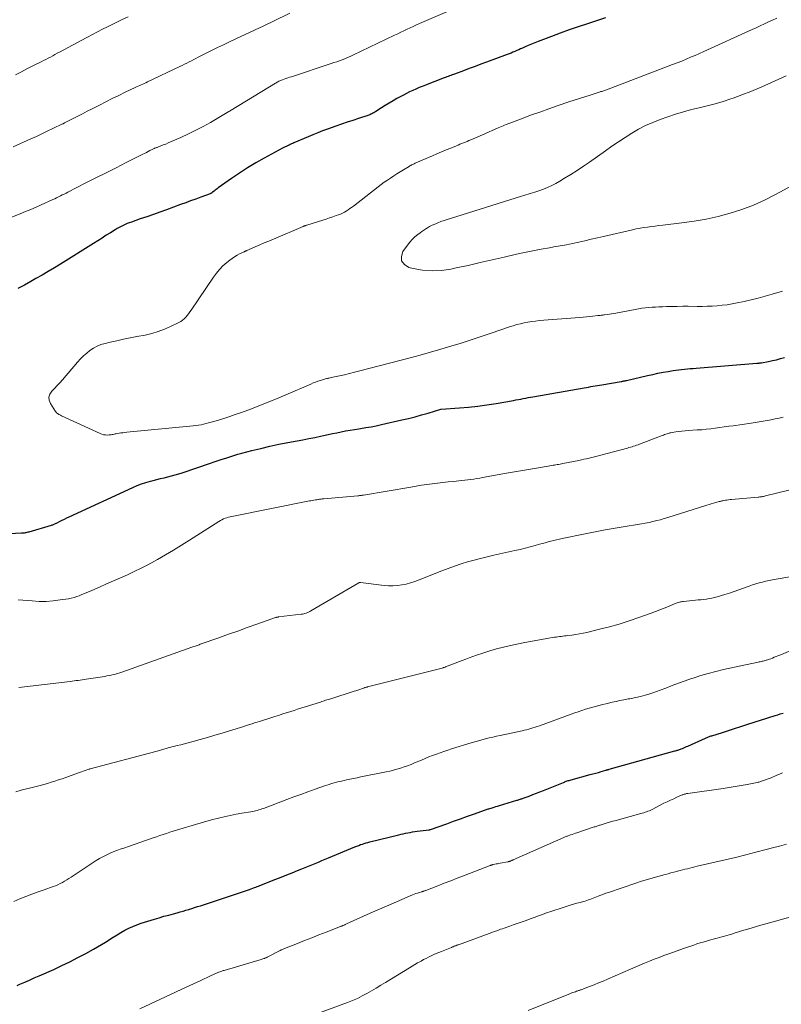
# Model space of a CAD drawing. Units: feet. Extents: x 1964998 to 1970021, y 545000 to 550005.
# Drawn here: x 1965251 to 1965373, y 546344 to 546502 of the extents above; entities that cross this region are included whole.
import ezdxf

# ---------------------------------------------------------------- set-up
doc = ezdxf.new("R2010")
doc.units = ezdxf.units.FT
doc.header["$LTSCALE"] = 100
doc.header["$MEASUREMENT"] = 0
doc.layers.add('CONTOUR INDEX', color=32, linetype='Continuous', lineweight=25)
doc.layers.add('CONTOUR INTERMEDIATE', color=40, linetype='Continuous', lineweight=15)

msp = doc.modelspace()

# ---------------------------------------------------------------- linework, layer by layer
at = {"layer": 'CONTOUR INDEX', "flags": 128}
for points, elevation in [([(1965345.09, 546502.31), (1965343.82, 546501.9), (1965342.55, 546501.49), (1965342.18, 546501.37), (1965340.73, 546500.89), (1965339.29, 546500.4), (1965337.85, 546499.88), (1965336.42, 546499.35), (1965334.28, 546498.53), (1965333.76, 546498.32), (1965333.24, 546498.11), (1965332.72, 546497.89), (1965332.21, 546497.67), (1965331.79, 546497.48), (1965331.48, 546497.34), (1965331.18, 546497.21), (1965330.87, 546497.07), (1965330.57, 546496.94), (1965330.26, 546496.81), (1965329.95, 546496.68), (1965329.64, 546496.56), (1965329.33, 546496.44), (1965326.02, 546495.22), (1965325.1, 546494.88), (1965324.18, 546494.53), (1965323.26, 546494.19), (1965322.34, 546493.85), (1965320.92, 546493.32), (1965320.71, 546493.24), (1965320.5, 546493.17), (1965320.29, 546493.09), (1965320.08, 546493.01), (1965319.88, 546492.93), (1965319.67, 546492.85), (1965319.46, 546492.77), (1965319.25, 546492.69), (1965316.26, 546491.55), (1965315.74, 546491.35), (1965315.22, 546491.14), (1965314.71, 546490.92), (1965314.2, 546490.7), (1965313.69, 546490.46), (1965313.19, 546490.22), (1965312.7, 546489.96), (1965312.21, 546489.69), (1965311.67, 546489.39), (1965311.05, 546489.03), (1965310.43, 546488.66), (1965309.81, 546488.28), (1965309.21, 546487.9), (1965308.3, 546487.31), (1965308.14, 546487.21), (1965307.99, 546487.12), (1965307.83, 546487.04), (1965307.67, 546486.95), (1965307.51, 546486.88), (1965307.34, 546486.8), (1965307.17, 546486.74), (1965307, 546486.68), (1965305.52, 546486.2), (1965304.6, 546485.9), (1965303.69, 546485.59), (1965302.78, 546485.28), (1965301.88, 546484.96), (1965300.53, 546484.48), (1965299.75, 546484.2), (1965298.98, 546483.9), (1965298.22, 546483.59), (1965297.46, 546483.27), (1965295.17, 546482.29), (1965294.98, 546482.21), (1965294.79, 546482.12), (1965294.59, 546482.04), (1965294.4, 546481.95), (1965294.24, 546481.88), (1965294.13, 546481.83), (1965294.01, 546481.77), (1965293.9, 546481.72), (1965293.78, 546481.67), (1965293.67, 546481.61), (1965293.55, 546481.56), (1965293.44, 546481.5), (1965293.33, 546481.44), (1965290.38, 546479.84), (1965289.05, 546479.09), (1965287.74, 546478.3), (1965286.45, 546477.47), (1965285.19, 546476.61), (1965283.01, 546475.08), (1965282.85, 546474.96), (1965282.68, 546474.83), (1965282.52, 546474.71), (1965282.36, 546474.58), (1965282.12, 546474.38), (1965282.08, 546474.35), (1965282.03, 546474.31), (1965281.99, 546474.28), (1965281.94, 546474.25), (1965281.89, 546474.23), (1965281.84, 546474.2), (1965281.79, 546474.18), (1965281.74, 546474.16), (1965280.23, 546473.59), (1965279.43, 546473.29), (1965278.62, 546473), (1965277.82, 546472.7), (1965277.01, 546472.41), (1965274.75, 546471.59), (1965273.7, 546471.21), (1965272.65, 546470.84), (1965271.6, 546470.47), (1965270.55, 546470.11), (1965269.12, 546469.62), (1965268.78, 546469.49), (1965268.45, 546469.36), (1965268.12, 546469.22), (1965267.8, 546469.08), (1965267.48, 546468.92), (1965267.16, 546468.75), (1965266.85, 546468.58), (1965266.54, 546468.39), (1965265.78, 546467.91), (1965265.1, 546467.49), (1965264.42, 546467.06), (1965263.73, 546466.63), (1965263.05, 546466.2), (1965257.76, 546462.89), (1965256.79, 546462.29), (1965255.81, 546461.7), (1965254.82, 546461.13), (1965253.83, 546460.56), (1965253, 546460.1), (1965251.97, 546459.53), (1965250.93, 546458.98)], 940), ([(1965257.15, 546421.41), (1965257.69, 546421.68), (1965258.05, 546421.87), (1965258.42, 546422.05), (1965258.79, 546422.23), (1965259.16, 546422.4), (1965269.34, 546427.11), (1965270.04, 546427.41), (1965270.74, 546427.68), (1965271.46, 546427.92), (1965272.19, 546428.13), (1965272.59, 546428.24), (1965273.18, 546428.39), (1965273.77, 546428.53), (1965274.35, 546428.67), (1965274.94, 546428.81), (1965275.53, 546428.95), (1965276.12, 546429.1), (1965276.7, 546429.27), (1965277.27, 546429.46), (1965281.78, 546430.98), (1965282.41, 546431.19), (1965283.03, 546431.4), (1965283.66, 546431.61), (1965284.28, 546431.82), (1965284.91, 546432.03), (1965285.54, 546432.23), (1965286.17, 546432.41), (1965286.81, 546432.58), (1965288.4, 546433.01), (1965289.84, 546433.37), (1965291.29, 546433.71), (1965292.74, 546434.02), (1965294.19, 546434.31), (1965295.66, 546434.58), (1965296.61, 546434.75), (1965297.55, 546434.94), (1965298.5, 546435.13), (1965299.44, 546435.33), (1965299.92, 546435.43), (1965300.63, 546435.58), (1965301.33, 546435.73), (1965302.04, 546435.87), (1965302.74, 546436.01), (1965303.45, 546436.15), (1965304.16, 546436.28), (1965304.87, 546436.4), (1965305.58, 546436.51), (1965305.84, 546436.55), (1965306.69, 546436.69), (1965307.53, 546436.84), (1965308.36, 546437), (1965309.2, 546437.18), (1965312.46, 546437.91), (1965313.51, 546438.16), (1965314.57, 546438.42), (1965315.61, 546438.71), (1965316.65, 546439.02), (1965318.68, 546439.65), (1965318.7, 546439.65), (1965318.72, 546439.66), (1965318.74, 546439.66), (1965318.77, 546439.66), (1965321.68, 546439.87), (1965323.15, 546439.99), (1965324.63, 546440.15), (1965326.09, 546440.34), (1965327.56, 546440.57), (1965330.35, 546441.05), (1965330.74, 546441.12), (1965331.13, 546441.19), (1965331.52, 546441.27), (1965331.91, 546441.34), (1965332.3, 546441.42), (1965332.69, 546441.5), (1965333.08, 546441.57), (1965333.47, 546441.64), (1965341.67, 546443.07), (1965342.02, 546443.13), (1965342.37, 546443.19), (1965342.72, 546443.25), (1965343.07, 546443.31), (1965343.43, 546443.37), (1965343.78, 546443.43), (1965344.13, 546443.49), (1965344.48, 546443.55), (1965347.62, 546444.08), (1965347.72, 546444.1), (1965347.83, 546444.11), (1965347.93, 546444.13), (1965348.04, 546444.16), (1965348.14, 546444.18), (1965348.25, 546444.2), (1965348.35, 546444.23), (1965348.46, 546444.25), (1965351.82, 546445.03), (1965352.65, 546445.21), (1965353.48, 546445.39), (1965354.31, 546445.55), (1965355.15, 546445.7), (1965355.91, 546445.82), (1965356.37, 546445.9), (1965356.83, 546445.96), (1965357.29, 546446.02), (1965357.75, 546446.06), (1965358.21, 546446.1), (1965358.67, 546446.14), (1965359.13, 546446.18), (1965359.6, 546446.22), (1965369.36, 546447), (1965369.45, 546447.01), (1965369.54, 546447.02), (1965369.63, 546447.02), (1965369.71, 546447.03), (1965369.8, 546447.04), (1965369.89, 546447.06), (1965369.98, 546447.07), (1965370.06, 546447.08), (1965371.19, 546447.29), (1965371.83, 546447.42), (1965372.48, 546447.57), (1965373.11, 546447.74), (1965373.75, 546447.92)], 940), ([(1965235.53, 546418.92), (1965251.54, 546419.82), (1965251.69, 546419.83), (1965251.84, 546419.84), (1965251.99, 546419.86), (1965252.13, 546419.88), (1965252.28, 546419.9), (1965252.43, 546419.93), (1965252.57, 546419.97), (1965252.72, 546420), (1965256.34, 546421.07), (1965256.44, 546421.1), (1965256.55, 546421.14), (1965256.65, 546421.18), (1965256.75, 546421.22), (1965256.86, 546421.26), (1965256.96, 546421.31), (1965257.05, 546421.36), (1965257.15, 546421.41)], 940), ([(1965250.81, 546347.34), (1965251.25, 546347.53), (1965252.03, 546347.86), (1965252.8, 546348.2), (1965253.57, 546348.54), (1965254.34, 546348.88), (1965256.67, 546349.91), (1965257.98, 546350.51), (1965259.28, 546351.13), (1965260.56, 546351.79), (1965261.83, 546352.47), (1965263.05, 546353.14), (1965263.7, 546353.5), (1965264.33, 546353.88), (1965264.96, 546354.27), (1965265.58, 546354.67), (1965265.62, 546354.69), (1965266.22, 546355.08), (1965266.83, 546355.45), (1965267.45, 546355.82), (1965268.07, 546356.17), (1965268.71, 546356.5), (1965269.36, 546356.8), (1965270.02, 546357.06), (1965270.7, 546357.29), (1965272.81, 546357.95), (1965273.57, 546358.18), (1965274.33, 546358.41), (1965275.1, 546358.62), (1965275.87, 546358.83), (1965276.47, 546358.99), (1965276.94, 546359.11), (1965277.4, 546359.24), (1965277.87, 546359.38), (1965278.33, 546359.52), (1965278.8, 546359.66), (1965279.26, 546359.81), (1965279.72, 546359.96), (1965280.18, 546360.11), (1965286.46, 546362.18), (1965286.93, 546362.34), (1965287.4, 546362.5), (1965287.87, 546362.66), (1965288.34, 546362.83), (1965288.83, 546363.01), (1965289.05, 546363.09), (1965289.27, 546363.17), (1965289.49, 546363.26), (1965289.7, 546363.34), (1965292.26, 546364.35), (1965293.14, 546364.69), (1965294.01, 546365.04), (1965294.88, 546365.39), (1965295.75, 546365.73), (1965296.42, 546366), (1965296.96, 546366.22), (1965297.5, 546366.44), (1965298.03, 546366.66), (1965298.57, 546366.88), (1965299.1, 546367.11), (1965299.63, 546367.33), (1965300.17, 546367.56), (1965300.7, 546367.78), (1965304.95, 546369.55), (1965305.25, 546369.67), (1965305.54, 546369.78), (1965305.83, 546369.89), (1965306.13, 546369.99), (1965306.43, 546370.08), (1965306.73, 546370.17), (1965307.03, 546370.25), (1965307.33, 546370.33), (1965311.96, 546371.48), (1965312.33, 546371.56), (1965312.69, 546371.65), (1965313.06, 546371.72), (1965313.42, 546371.8), (1965313.79, 546371.86), (1965314.16, 546371.93), (1965314.53, 546371.98), (1965314.9, 546372.03), (1965316.82, 546372.28), (1965316.84, 546372.28), (1965316.86, 546372.29), (1965316.88, 546372.29), (1965316.9, 546372.3), (1965316.99, 546372.31), (1965317.01, 546372.32), (1965317.03, 546372.33), (1965317.05, 546372.33), (1965317.07, 546372.34), (1965319.65, 546373.25), (1965320.76, 546373.64), (1965321.87, 546374.04), (1965322.98, 546374.43), (1965324.09, 546374.83), (1965326.31, 546375.62), (1965326.37, 546375.64), (1965326.95, 546375.81), (1965327.23, 546375.9), (1965327.52, 546375.98), (1965327.81, 546376.07), (1965328.09, 546376.15), (1965330.87, 546377), (1965331, 546377.04), (1965331.13, 546377.08), (1965331.27, 546377.12), (1965331.4, 546377.16), (1965331.53, 546377.21), (1965331.66, 546377.25), (1965331.79, 546377.29), (1965331.92, 546377.34), (1965332.84, 546377.68), (1965333.42, 546377.9), (1965334.01, 546378.12), (1965334.59, 546378.35), (1965335.18, 546378.59), (1965338.35, 546379.86), (1965338.5, 546379.92), (1965338.65, 546379.98), (1965338.8, 546380.04), (1965338.96, 546380.09), (1965339.11, 546380.14), (1965339.27, 546380.19), (1965339.42, 546380.24), (1965339.58, 546380.28), (1965342.64, 546381.11), (1965343.08, 546381.23), (1965343.52, 546381.35), (1965343.95, 546381.47), (1965344.39, 546381.6), (1965345.13, 546381.81), (1965345.2, 546381.83), (1965345.26, 546381.85), (1965345.33, 546381.87), (1965345.4, 546381.89), (1965345.46, 546381.91), (1965345.53, 546381.93), (1965345.6, 546381.95), (1965345.67, 546381.97), (1965356.18, 546384.9), (1965356.31, 546384.93), (1965356.45, 546384.97), (1965356.58, 546385.01), (1965356.7, 546385.05), (1965356.83, 546385.1), (1965356.96, 546385.14), (1965357.09, 546385.19), (1965357.22, 546385.24), (1965357.4, 546385.31), (1965357.62, 546385.4), (1965357.83, 546385.49), (1965358.05, 546385.59), (1965358.26, 546385.68), (1965361.12, 546386.96), (1965361.24, 546387.02), (1965361.37, 546387.07), (1965361.49, 546387.12), (1965361.61, 546387.16), (1965361.74, 546387.21), (1965361.86, 546387.25), (1965361.98, 546387.3), (1965362.11, 546387.34), (1965363.81, 546387.88), (1965364.79, 546388.19), (1965365.77, 546388.5), (1965366.75, 546388.82), (1965367.73, 546389.13), (1965372.26, 546390.56), (1965372.68, 546390.7), (1965373.1, 546390.83), (1965373.53, 546390.96)], 960)]:
    msp.add_lwpolyline(points, dxfattribs=dict(at, elevation=elevation))
at = {"layer": 'CONTOUR INTERMEDIATE', "flags": 128}
for points, elevation in [([(1965323.87, 546505.12), (1965315.3, 546501.4), (1965314.8, 546501.18), (1965314.29, 546500.96), (1965313.79, 546500.72), (1965313.29, 546500.49), (1965312.79, 546500.25), (1965312.29, 546500.02), (1965311.79, 546499.78), (1965311.29, 546499.54), (1965304.6, 546496.34), (1965304.18, 546496.14), (1965303.75, 546495.96), (1965303.32, 546495.78), (1965302.89, 546495.61), (1965302.46, 546495.45), (1965302.02, 546495.3), (1965301.58, 546495.15), (1965301.14, 546495), (1965294.76, 546492.9), (1965294.47, 546492.81), (1965294.18, 546492.71), (1965293.89, 546492.61), (1965293.6, 546492.51), (1965293.32, 546492.4), (1965293.17, 546492.35), (1965293.03, 546492.29), (1965292.89, 546492.23), (1965292.75, 546492.16), (1965292.61, 546492.09), (1965292.48, 546492.02), (1965292.35, 546491.94), (1965292.21, 546491.87), (1965285.1, 546487.53), (1965285.08, 546487.52), (1965285.06, 546487.5), (1965285.04, 546487.49), (1965285.02, 546487.48), (1965284.95, 546487.44), (1965284.93, 546487.42), (1965284.91, 546487.41), (1965284.89, 546487.4), (1965284.87, 546487.39), (1965284.8, 546487.34), (1965284.78, 546487.33), (1965284.76, 546487.32), (1965284.74, 546487.31), (1965284.73, 546487.3), (1965281.78, 546485.58), (1965280.62, 546484.93), (1965279.45, 546484.31), (1965278.26, 546483.73), (1965277.06, 546483.17), (1965275.4, 546482.44), (1965275.01, 546482.28), (1965274.62, 546482.11), (1965274.23, 546481.96), (1965273.83, 546481.81), (1965273.24, 546481.58), (1965273.14, 546481.55), (1965273.04, 546481.51), (1965272.95, 546481.47), (1965272.85, 546481.43), (1965272.76, 546481.39), (1965272.66, 546481.34), (1965272.57, 546481.3), (1965272.47, 546481.25), (1965272.09, 546481.06), (1965271.81, 546480.91), (1965271.52, 546480.77), (1965271.24, 546480.62), (1965270.95, 546480.48), (1965268.29, 546479.14), (1965266.68, 546478.32), (1965265.06, 546477.51), (1965263.45, 546476.69), (1965261.84, 546475.87), (1965258.96, 546474.41), (1965258.66, 546474.26), (1965258.35, 546474.1), (1965258.05, 546473.95), (1965257.75, 546473.8), (1965257.45, 546473.65), (1965257.15, 546473.5), (1965256.84, 546473.35), (1965256.53, 546473.21), (1965254.67, 546472.37), (1965253.84, 546472), (1965253.01, 546471.64), (1965252.17, 546471.29), (1965251.32, 546470.95), (1965245.95, 546468.84)], 944), ([(1965294.53, 546503.05), (1965291.79, 546501.75), (1965290.32, 546501.05), (1965288.84, 546500.36), (1965287.36, 546499.66), (1965285.88, 546498.96), (1965284.86, 546498.48), (1965283.89, 546498.02), (1965282.93, 546497.56), (1965281.97, 546497.09), (1965281.01, 546496.61), (1965279.84, 546496.01), (1965279.47, 546495.82), (1965279.11, 546495.64), (1965278.74, 546495.45), (1965278.37, 546495.26), (1965278, 546495.07), (1965277.63, 546494.88), (1965277.26, 546494.7), (1965276.89, 546494.52), (1965271.68, 546492.06), (1965271.44, 546491.94), (1965271.19, 546491.83), (1965270.95, 546491.72), (1965270.7, 546491.61), (1965270.46, 546491.5), (1965270.21, 546491.38), (1965269.96, 546491.27), (1965269.72, 546491.16), (1965268.13, 546490.4), (1965267.09, 546489.9), (1965266.05, 546489.4), (1965265.02, 546488.88), (1965264, 546488.36), (1965262.82, 546487.76), (1965262.06, 546487.37), (1965261.3, 546486.97), (1965260.54, 546486.58), (1965259.78, 546486.19), (1965258.42, 546485.5), (1965258.34, 546485.46), (1965258.26, 546485.41), (1965258.18, 546485.37), (1965258.1, 546485.33), (1965256.52, 546484.58), (1965255.65, 546484.16), (1965254.78, 546483.75), (1965253.9, 546483.34), (1965253.03, 546482.94), (1965250.16, 546481.64)], 948), ([(1965268.62, 546502.51), (1965267.53, 546501.99), (1965266.45, 546501.46), (1965265.1, 546500.79), (1965264.7, 546500.59), (1965264.3, 546500.38), (1965263.89, 546500.18), (1965263.49, 546499.97), (1965263.09, 546499.76), (1965262.69, 546499.55), (1965262.29, 546499.34), (1965261.9, 546499.13), (1965257.61, 546496.84), (1965257.25, 546496.64), (1965256.88, 546496.45), (1965256.51, 546496.25), (1965256.14, 546496.05), (1965255.77, 546495.86), (1965255.4, 546495.67), (1965255.03, 546495.47), (1965254.65, 546495.28), (1965253.45, 546494.68), (1965252.48, 546494.19), (1965251.51, 546493.7), (1965250.53, 546493.22)], 952), ([(1965372.53, 546502.25), (1965371.87, 546501.96), (1965371.21, 546501.66), (1965370.55, 546501.36), (1965369.89, 546501.05), (1965369.24, 546500.75), (1965368.58, 546500.45), (1965360.86, 546496.93), (1965360.16, 546496.61), (1965359.45, 546496.3), (1965358.73, 546496), (1965358.02, 546495.7), (1965357.3, 546495.41), (1965356.58, 546495.13), (1965355.85, 546494.85), (1965355.13, 546494.57), (1965345.25, 546490.81), (1965345.1, 546490.76), (1965344.95, 546490.7), (1965344.81, 546490.65), (1965344.66, 546490.6), (1965344.51, 546490.55), (1965344.36, 546490.5), (1965344.21, 546490.45), (1965344.06, 546490.4), (1965342.65, 546489.96), (1965341.79, 546489.69), (1965340.94, 546489.42), (1965340.08, 546489.13), (1965339.23, 546488.85), (1965337.52, 546488.27), (1965336.03, 546487.76), (1965334.55, 546487.24), (1965333.08, 546486.71), (1965331.61, 546486.16), (1965329.19, 546485.25), (1965328.93, 546485.15), (1965328.67, 546485.05), (1965328.42, 546484.94), (1965328.16, 546484.83), (1965327.89, 546484.71), (1965327.78, 546484.66), (1965327.66, 546484.61), (1965327.54, 546484.56), (1965327.42, 546484.5), (1965327.3, 546484.45), (1965327.18, 546484.4), (1965327.06, 546484.35), (1965326.95, 546484.3), (1965326.46, 546484.08), (1965326.1, 546483.93), (1965325.74, 546483.77), (1965325.37, 546483.61), (1965325.01, 546483.45), (1965323.49, 546482.79), (1965323.2, 546482.67), (1965322.92, 546482.54), (1965322.63, 546482.42), (1965322.34, 546482.31), (1965322.05, 546482.19), (1965321.76, 546482.07), (1965321.47, 546481.95), (1965321.19, 546481.83), (1965320.29, 546481.47), (1965319.56, 546481.16), (1965318.83, 546480.86), (1965318.09, 546480.55), (1965317.36, 546480.23), (1965314.71, 546479.09), (1965314.57, 546479.03), (1965314.43, 546478.96), (1965314.3, 546478.9), (1965314.16, 546478.83), (1965314.03, 546478.76), (1965313.9, 546478.68), (1965313.76, 546478.61), (1965313.63, 546478.53), (1965312.71, 546477.98), (1965312.19, 546477.66), (1965311.67, 546477.34), (1965311.16, 546477.01), (1965310.65, 546476.67), (1965310.14, 546476.33), (1965309.64, 546475.98), (1965309.15, 546475.62), (1965308.66, 546475.25), (1965304.69, 546472.18), (1965304.41, 546471.97), (1965304.13, 546471.77), (1965303.84, 546471.57), (1965303.55, 546471.38), (1965303.25, 546471.21), (1965302.94, 546471.04), (1965302.62, 546470.9), (1965302.3, 546470.77), (1965301.91, 546470.64), (1965301.39, 546470.45), (1965300.87, 546470.27), (1965300.34, 546470.1), (1965299.82, 546469.93), (1965297.26, 546469.13), (1965297.18, 546469.1), (1965297.1, 546469.08), (1965297.03, 546469.05), (1965296.95, 546469.02), (1965296.87, 546468.99), (1965296.79, 546468.96), (1965296.72, 546468.93), (1965296.64, 546468.9), (1965291.87, 546466.88), (1965291.14, 546466.57), (1965290.41, 546466.26), (1965289.68, 546465.95), (1965288.95, 546465.64), (1965287.6, 546465.05), (1965287.55, 546465.03), (1965287.5, 546465), (1965287.45, 546464.98), (1965287.4, 546464.96), (1965287.35, 546464.94), (1965287.31, 546464.92), (1965287.26, 546464.89), (1965287.21, 546464.87), (1965286.46, 546464.51), (1965286.05, 546464.29), (1965285.65, 546464.05), (1965285.26, 546463.79), (1965284.89, 546463.51), (1965284.39, 546463.11), (1965283.8, 546462.59), (1965283.24, 546462.03), (1965282.74, 546461.44), (1965282.27, 546460.8), (1965278.69, 546455.51), (1965278.49, 546455.22), (1965278.28, 546454.93), (1965278.06, 546454.65), (1965277.83, 546454.38), (1965277.58, 546454.13), (1965277.32, 546453.9), (1965277.02, 546453.7), (1965276.72, 546453.52), (1965275.41, 546452.88), (1965274.42, 546452.44), (1965273.41, 546452.06), (1965272.38, 546451.76), (1965271.32, 546451.52), (1965269.99, 546451.27), (1965268.92, 546451.06), (1965267.85, 546450.84), (1965266.77, 546450.61), (1965265.71, 546450.37), (1965264.9, 546450.18), (1965264.25, 546449.99), (1965263.63, 546449.75), (1965263.05, 546449.42), (1965262.49, 546449.05), (1965261.96, 546448.62), (1965261.45, 546448.17), (1965260.97, 546447.69), (1965260.51, 546447.19), (1965258.07, 546444.35), (1965257.66, 546443.88), (1965257.23, 546443.41), (1965256.8, 546442.96), (1965256.36, 546442.51), (1965256.06, 546442.05), (1965255.9, 546441.58), (1965255.95, 546441.08), (1965256.14, 546440.56), (1965256.96, 546439.28), (1965257.05, 546439.17), (1965257.15, 546439.06), (1965257.26, 546438.96), (1965257.38, 546438.88), (1965257.51, 546438.8), (1965257.64, 546438.73), (1965257.78, 546438.66), (1965257.91, 546438.6), (1965264.11, 546435.74), (1965264.39, 546435.63), (1965264.68, 546435.55), (1965264.98, 546435.51), (1965265.28, 546435.5), (1965265.57, 546435.51), (1965265.74, 546435.52), (1965265.9, 546435.54), (1965266.05, 546435.57), (1965266.21, 546435.6), (1965266.37, 546435.64), (1965266.53, 546435.67), (1965266.68, 546435.7), (1965266.84, 546435.73), (1965267.14, 546435.78), (1965267.45, 546435.83), (1965267.76, 546435.87), (1965268.07, 546435.91), (1965268.38, 546435.94), (1965279.03, 546436.99), (1965279.45, 546437.03), (1965279.86, 546437.09), (1965280.28, 546437.16), (1965280.69, 546437.24), (1965281.1, 546437.33), (1965281.5, 546437.43), (1965281.91, 546437.54), (1965282.31, 546437.66), (1965283.22, 546437.94), (1965284.07, 546438.21), (1965284.92, 546438.49), (1965285.76, 546438.78), (1965286.61, 546439.08), (1965287.92, 546439.56), (1965289.42, 546440.12), (1965290.9, 546440.7), (1965292.38, 546441.3), (1965293.85, 546441.93), (1965297.85, 546443.67), (1965298.24, 546443.84), (1965298.63, 546443.99), (1965299.02, 546444.13), (1965299.42, 546444.26), (1965299.92, 546444.42), (1965300.06, 546444.47), (1965300.21, 546444.51), (1965300.37, 546444.54), (1965300.52, 546444.57), (1965300.67, 546444.6), (1965300.82, 546444.63), (1965300.98, 546444.66), (1965301.13, 546444.69), (1965302.46, 546444.99), (1965303.27, 546445.17), (1965304.08, 546445.36), (1965304.89, 546445.56), (1965305.7, 546445.77), (1965313.77, 546447.88), (1965315.41, 546448.32), (1965317.05, 546448.78), (1965318.68, 546449.25), (1965320.31, 546449.73), (1965321.94, 546450.23), (1965323.56, 546450.74), (1965325.17, 546451.27), (1965326.78, 546451.81), (1965329.72, 546452.82), (1965330.3, 546453), (1965330.88, 546453.18), (1965331.47, 546453.33), (1965332.06, 546453.47), (1965332.66, 546453.58), (1965333.26, 546453.68), (1965333.87, 546453.76), (1965334.47, 546453.82), (1965340.97, 546454.34), (1965341.49, 546454.39), (1965342.02, 546454.44), (1965342.55, 546454.49), (1965343.07, 546454.54), (1965343.86, 546454.63), (1965343.99, 546454.64), (1965344.13, 546454.66), (1965344.26, 546454.67), (1965344.4, 546454.68), (1965344.53, 546454.7), (1965344.66, 546454.71), (1965344.8, 546454.73), (1965344.93, 546454.75), (1965345.36, 546454.81), (1965345.71, 546454.86), (1965346.06, 546454.92), (1965346.41, 546454.98), (1965346.76, 546455.04), (1965349.85, 546455.62), (1965350.39, 546455.71), (1965350.93, 546455.8), (1965351.48, 546455.86), (1965352.02, 546455.92), (1965352.57, 546455.97), (1965353.11, 546456), (1965353.66, 546456.03), (1965354.2, 546456.05), (1965354.85, 546456.07), (1965355.72, 546456.1), (1965356.59, 546456.11), (1965357.47, 546456.12), (1965358.34, 546456.12), (1965359.76, 546456.11), (1965360.56, 546456.11), (1965361.37, 546456.12), (1965362.18, 546456.16), (1965362.98, 546456.2), (1965363.78, 546456.28), (1965364.58, 546456.37), (1965365.38, 546456.5), (1965366.17, 546456.65), (1965367.33, 546456.9), (1965368.45, 546457.16), (1965369.57, 546457.43), (1965370.67, 546457.73), (1965371.78, 546458.05), (1965373.47, 546458.56)], 936), ([(1965374.03, 546493.01), (1965371.12, 546491.71), (1965369.74, 546491.11), (1965368.35, 546490.53), (1965366.95, 546489.99), (1965365.53, 546489.48), (1965365.17, 546489.35), (1965363.92, 546488.94), (1965362.67, 546488.56), (1965361.4, 546488.23), (1965360.12, 546487.93), (1965358.85, 546487.63), (1965357.58, 546487.29), (1965356.33, 546486.91), (1965355.09, 546486.49), (1965353.84, 546486.04), (1965352.67, 546485.58), (1965351.51, 546485.06), (1965350.4, 546484.48), (1965349.3, 546483.84), (1965348.23, 546483.17), (1965347.17, 546482.47), (1965346.12, 546481.76), (1965345.08, 546481.04), (1965342.52, 546479.22), (1965341.54, 546478.55), (1965340.56, 546477.89), (1965339.55, 546477.25), (1965338.54, 546476.63), (1965337.77, 546476.16), (1965337.13, 546475.8), (1965336.48, 546475.47), (1965335.81, 546475.17), (1965335.13, 546474.89), (1965334.43, 546474.63), (1965334.09, 546474.51), (1965333.74, 546474.39), (1965333.39, 546474.28), (1965333.04, 546474.18), (1965332.68, 546474.08), (1965332.33, 546473.98), (1965331.98, 546473.87), (1965331.63, 546473.76), (1965320.25, 546470.21), (1965319.74, 546470.04), (1965319.23, 546469.86), (1965318.72, 546469.68), (1965318.22, 546469.48), (1965317.9, 546469.35), (1965317.56, 546469.2), (1965317.23, 546469.05), (1965316.91, 546468.88), (1965316.59, 546468.7), (1965316.28, 546468.51), (1965315.97, 546468.31), (1965315.67, 546468.1), (1965315.37, 546467.88), (1965315, 546467.61), (1965314.55, 546467.23), (1965314.12, 546466.83), (1965313.72, 546466.39), (1965313.35, 546465.92), (1965312.64, 546464.92), (1965312.39, 546464.11), (1965312.42, 546463.39), (1965312.86, 546462.83), (1965313.57, 546462.36), (1965314.25, 546462.18), (1965315.77, 546461.91), (1965317.29, 546461.78), (1965318.81, 546461.86), (1965320.33, 546462.08), (1965321.14, 546462.26), (1965323.08, 546462.68), (1965325.01, 546463.11), (1965326.94, 546463.55), (1965328.86, 546464), (1965330.81, 546464.45), (1965332.13, 546464.75), (1965333.46, 546465.03), (1965334.8, 546465.28), (1965336.14, 546465.51), (1965336.82, 546465.62), (1965337.82, 546465.79), (1965338.82, 546465.98), (1965339.81, 546466.18), (1965340.81, 546466.4), (1965341.8, 546466.63), (1965342.79, 546466.86), (1965343.78, 546467.09), (1965344.77, 546467.31), (1965349.42, 546468.39), (1965350.02, 546468.52), (1965350.62, 546468.64), (1965351.23, 546468.74), (1965351.83, 546468.82), (1965352.44, 546468.9), (1965353.05, 546468.97), (1965353.66, 546469.05), (1965354.27, 546469.12), (1965357.31, 546469.47), (1965359.27, 546469.75), (1965361.22, 546470.09), (1965363.14, 546470.53), (1965365.06, 546471.03), (1965366.94, 546471.65), (1965368.78, 546472.34), (1965370.58, 546473.14), (1965372.35, 546474.03), (1965378.35, 546477.28)], 932), ([(1965251, 546409.12), (1965253.24, 546408.92), (1965254.36, 546408.86), (1965255.48, 546408.86), (1965256.6, 546408.94), (1965257.72, 546409.08), (1965259.07, 546409.29), (1965259.5, 546409.38), (1965259.93, 546409.48), (1965260.36, 546409.62), (1965260.77, 546409.77), (1965261.19, 546409.94), (1965261.6, 546410.11), (1965262.01, 546410.29), (1965262.42, 546410.46), (1965264.01, 546411.16), (1965265.13, 546411.65), (1965266.25, 546412.14), (1965267.37, 546412.63), (1965268.48, 546413.12), (1965269.59, 546413.63), (1965270.69, 546414.17), (1965271.77, 546414.73), (1965272.85, 546415.31), (1965273.31, 546415.58), (1965274.61, 546416.32), (1965275.89, 546417.08), (1965277.16, 546417.85), (1965278.42, 546418.65), (1965283.15, 546421.67), (1965283.39, 546421.81), (1965283.63, 546421.94), (1965283.88, 546422.06), (1965284.14, 546422.17), (1965284.4, 546422.26), (1965284.67, 546422.34), (1965284.93, 546422.41), (1965285.2, 546422.47), (1965297.66, 546424.94), (1965297.9, 546424.98), (1965298.14, 546425.03), (1965298.38, 546425.07), (1965298.62, 546425.11), (1965298.83, 546425.14), (1965298.97, 546425.17), (1965299.11, 546425.19), (1965299.25, 546425.21), (1965299.39, 546425.23), (1965299.53, 546425.25), (1965299.67, 546425.26), (1965299.81, 546425.28), (1965299.95, 546425.29), (1965305.43, 546425.77), (1965305.54, 546425.78), (1965305.65, 546425.79), (1965305.77, 546425.81), (1965305.88, 546425.82), (1965306, 546425.84), (1965306.11, 546425.85), (1965306.22, 546425.87), (1965306.34, 546425.89), (1965313.92, 546427.17), (1965314.77, 546427.31), (1965315.62, 546427.45), (1965316.46, 546427.57), (1965317.31, 546427.69), (1965318.16, 546427.8), (1965319.01, 546427.91), (1965319.86, 546428), (1965320.71, 546428.08), (1965321.61, 546428.16), (1965322.09, 546428.21), (1965322.56, 546428.26), (1965323.04, 546428.32), (1965323.51, 546428.38), (1965323.99, 546428.45), (1965324.46, 546428.52), (1965324.93, 546428.6), (1965325.4, 546428.68), (1965329.22, 546429.37), (1965330.5, 546429.6), (1965331.78, 546429.82), (1965333.06, 546430.04), (1965334.34, 546430.26), (1965336.47, 546430.61), (1965336.69, 546430.65), (1965336.91, 546430.68), (1965337.13, 546430.72), (1965337.35, 546430.76), (1965337.57, 546430.8), (1965337.8, 546430.84), (1965338.02, 546430.88), (1965338.24, 546430.92), (1965340.8, 546431.44), (1965341.22, 546431.52), (1965341.64, 546431.61), (1965342.06, 546431.71), (1965342.48, 546431.81), (1965342.9, 546431.92), (1965343.31, 546432.02), (1965343.73, 546432.13), (1965344.15, 546432.24), (1965348.6, 546433.42), (1965348.85, 546433.49), (1965349.09, 546433.56), (1965349.34, 546433.63), (1965349.59, 546433.7), (1965349.83, 546433.78), (1965350.08, 546433.87), (1965350.32, 546433.95), (1965350.56, 546434.04), (1965354.17, 546435.42), (1965354.36, 546435.5), (1965354.56, 546435.57), (1965354.76, 546435.64), (1965354.96, 546435.71), (1965355.16, 546435.77), (1965355.37, 546435.83), (1965355.57, 546435.87), (1965355.78, 546435.91), (1965356.35, 546436), (1965356.84, 546436.07), (1965357.33, 546436.13), (1965357.83, 546436.18), (1965358.32, 546436.21), (1965359.78, 546436.31), (1965360.5, 546436.36), (1965361.23, 546436.43), (1965361.95, 546436.51), (1965362.67, 546436.6), (1965363.39, 546436.69), (1965364.11, 546436.79), (1965364.83, 546436.9), (1965365.55, 546437), (1965368.41, 546437.41), (1965369.06, 546437.5), (1965369.71, 546437.6), (1965370.36, 546437.71), (1965371, 546437.82), (1965371.65, 546437.94), (1965372.29, 546438.08), (1965372.93, 546438.22), (1965373.57, 546438.38)], 944), ([(1965251.11, 546395.04), (1965259.29, 546396.03), (1965259.61, 546396.07), (1965259.94, 546396.11), (1965260.26, 546396.16), (1965260.58, 546396.21), (1965260.9, 546396.26), (1965261.22, 546396.31), (1965261.55, 546396.36), (1965261.87, 546396.41), (1965264.85, 546396.85), (1965265.2, 546396.91), (1965265.55, 546396.97), (1965265.89, 546397.04), (1965266.24, 546397.12), (1965266.58, 546397.2), (1965266.92, 546397.29), (1965267.25, 546397.4), (1965267.59, 546397.51), (1965278.81, 546401.5), (1965278.98, 546401.56), (1965279.15, 546401.62), (1965279.32, 546401.68), (1965279.48, 546401.74), (1965279.65, 546401.8), (1965279.82, 546401.86), (1965279.99, 546401.92), (1965280.15, 546401.98), (1965283.15, 546403.04), (1965284.66, 546403.58), (1965286.18, 546404.11), (1965287.69, 546404.65), (1965289.2, 546405.19), (1965292.2, 546406.25), (1965292.21, 546406.26), (1965292.23, 546406.26), (1965292.25, 546406.27), (1965292.26, 546406.27), (1965292.33, 546406.29), (1965292.35, 546406.3), (1965292.36, 546406.3), (1965292.38, 546406.31), (1965292.4, 546406.31), (1965292.47, 546406.33), (1965292.52, 546406.34), (1965292.58, 546406.34), (1965292.63, 546406.35), (1965292.68, 546406.36), (1965296.32, 546406.79), (1965296.53, 546406.82), (1965296.73, 546406.86), (1965296.94, 546406.91), (1965297.14, 546406.98), (1965297.33, 546407.05), (1965297.52, 546407.13), (1965297.71, 546407.23), (1965297.89, 546407.33), (1965305.56, 546411.83), (1965305.59, 546411.84), (1965305.61, 546411.85), (1965305.63, 546411.86), (1965305.65, 546411.87), (1965305.75, 546411.88), (1965305.77, 546411.88), (1965305.8, 546411.88), (1965305.82, 546411.88), (1965305.85, 546411.88), (1965309.61, 546411.41), (1965310.33, 546411.35), (1965311.04, 546411.34), (1965311.75, 546411.39), (1965312.47, 546411.49), (1965313.17, 546411.64), (1965313.87, 546411.82), (1965314.55, 546412.04), (1965315.23, 546412.29), (1965318.88, 546413.76), (1965319.89, 546414.15), (1965320.91, 546414.52), (1965321.94, 546414.86), (1965322.98, 546415.17), (1965324.02, 546415.46), (1965325.07, 546415.74), (1965326.12, 546416), (1965327.18, 546416.25), (1965330.57, 546417), (1965331.39, 546417.19), (1965332.2, 546417.38), (1965333.01, 546417.59), (1965333.82, 546417.81), (1965334.54, 546418.01), (1965334.99, 546418.13), (1965335.44, 546418.25), (1965335.89, 546418.38), (1965336.34, 546418.5), (1965336.79, 546418.62), (1965337.24, 546418.73), (1965337.7, 546418.84), (1965338.15, 546418.94), (1965341.83, 546419.69), (1965343.43, 546420.01), (1965345.03, 546420.31), (1965346.64, 546420.59), (1965348.25, 546420.86), (1965350.24, 546421.18), (1965350.86, 546421.28), (1965351.47, 546421.39), (1965352.08, 546421.51), (1965352.68, 546421.64), (1965353.29, 546421.79), (1965353.89, 546421.94), (1965354.49, 546422.11), (1965355.08, 546422.29), (1965361.34, 546424.27), (1965361.69, 546424.38), (1965362.04, 546424.49), (1965362.4, 546424.59), (1965362.75, 546424.69), (1965363.3, 546424.84), (1965363.38, 546424.86), (1965363.46, 546424.88), (1965363.55, 546424.9), (1965363.63, 546424.92), (1965363.71, 546424.94), (1965363.8, 546424.96), (1965363.88, 546424.98), (1965363.97, 546424.99), (1965364.29, 546425.05), (1965364.54, 546425.09), (1965364.79, 546425.13), (1965365.04, 546425.16), (1965365.29, 546425.18), (1965369.54, 546425.55), (1965369.68, 546425.57), (1965369.83, 546425.58), (1965369.97, 546425.6), (1965370.12, 546425.62), (1965370.26, 546425.65), (1965370.41, 546425.67), (1965370.55, 546425.71), (1965370.7, 546425.74), (1965378.2, 546427.6)], 948), ([(1965250.62, 546378.36), (1965251.48, 546378.6), (1965253.88, 546379.21), (1965254.48, 546379.37), (1965255.08, 546379.53), (1965255.68, 546379.7), (1965256.27, 546379.88), (1965256.87, 546380.06), (1965257.46, 546380.25), (1965258.05, 546380.45), (1965258.63, 546380.66), (1965260.5, 546381.33), (1965260.81, 546381.44), (1965261.11, 546381.55), (1965261.42, 546381.66), (1965261.73, 546381.76), (1965262.32, 546381.96), (1965262.33, 546381.97), (1965262.35, 546381.97), (1965262.36, 546381.98), (1965262.38, 546381.98), (1965262.44, 546382), (1965262.46, 546382), (1965262.47, 546382.01), (1965262.49, 546382.01), (1965262.5, 546382.02), (1965273.06, 546384.83), (1965273.24, 546384.88), (1965273.42, 546384.93), (1965273.6, 546384.98), (1965273.77, 546385.03), (1965273.95, 546385.08), (1965274.13, 546385.13), (1965274.3, 546385.19), (1965274.48, 546385.24), (1965274.7, 546385.3), (1965274.99, 546385.38), (1965275.29, 546385.46), (1965275.58, 546385.54), (1965275.87, 546385.61), (1965276.46, 546385.76), (1965277.05, 546385.9), (1965277.63, 546386.05), (1965278.22, 546386.21), (1965278.8, 546386.37), (1965280.15, 546386.74), (1965281.32, 546387.07), (1965282.49, 546387.41), (1965283.65, 546387.76), (1965284.82, 546388.12), (1965287.12, 546388.83), (1965287.23, 546388.87), (1965288.05, 546389.13), (1965288.45, 546389.25), (1965288.86, 546389.38), (1965289.26, 546389.51), (1965289.66, 546389.64), (1965291.76, 546390.31), (1965292.12, 546390.42), (1965292.48, 546390.54), (1965292.85, 546390.65), (1965293.21, 546390.77), (1965293.57, 546390.88), (1965294.11, 546391.06), (1965294.65, 546391.23), (1965295.2, 546391.4), (1965295.74, 546391.57), (1965299.41, 546392.74), (1965299.62, 546392.81), (1965299.83, 546392.88), (1965300.03, 546392.94), (1965300.24, 546393.01), (1965300.45, 546393.07), (1965300.66, 546393.14), (1965300.87, 546393.21), (1965301.08, 546393.27), (1965304.81, 546394.45), (1965305.11, 546394.55), (1965305.41, 546394.65), (1965305.71, 546394.75), (1965306.01, 546394.85), (1965306.49, 546395.02), (1965306.55, 546395.04), (1965306.61, 546395.06), (1965306.66, 546395.07), (1965306.72, 546395.09), (1965306.78, 546395.11), (1965306.84, 546395.12), (1965306.89, 546395.14), (1965306.95, 546395.15), (1965317.87, 546397.88), (1965318.07, 546397.93), (1965318.27, 546397.99), (1965318.47, 546398.04), (1965318.67, 546398.1), (1965318.94, 546398.18), (1965319.01, 546398.2), (1965319.07, 546398.22), (1965319.14, 546398.24), (1965319.2, 546398.26), (1965319.26, 546398.28), (1965319.32, 546398.3), (1965319.39, 546398.33), (1965319.45, 546398.35), (1965322.11, 546399.39), (1965322.69, 546399.62), (1965323.26, 546399.83), (1965323.85, 546400.04), (1965324.43, 546400.24), (1965325.43, 546400.58), (1965326.53, 546400.92), (1965327.63, 546401.24), (1965328.74, 546401.52), (1965329.86, 546401.77), (1965332.19, 546402.25), (1965333.07, 546402.42), (1965333.95, 546402.59), (1965334.83, 546402.75), (1965335.71, 546402.9), (1965336.94, 546403.1), (1965337.21, 546403.14), (1965337.47, 546403.18), (1965337.73, 546403.22), (1965338, 546403.25), (1965338.26, 546403.29), (1965338.53, 546403.32), (1965338.79, 546403.35), (1965339.06, 546403.38), (1965339.72, 546403.47), (1965340.32, 546403.55), (1965340.91, 546403.65), (1965341.5, 546403.76), (1965342.09, 546403.89), (1965344.12, 546404.38), (1965345.71, 546404.78), (1965347.29, 546405.23), (1965348.86, 546405.72), (1965350.42, 546406.25), (1965352.38, 546406.95), (1965353.09, 546407.21), (1965353.79, 546407.48), (1965354.49, 546407.76), (1965355.19, 546408.05), (1965356.26, 546408.5), (1965356.42, 546408.57), (1965356.59, 546408.63), (1965356.76, 546408.68), (1965356.92, 546408.73), (1965357.09, 546408.77), (1965357.27, 546408.81), (1965357.44, 546408.83), (1965357.61, 546408.85), (1965359.51, 546409.03), (1965359.95, 546409.08), (1965360.39, 546409.12), (1965360.82, 546409.18), (1965361.26, 546409.23), (1965361.69, 546409.3), (1965362.12, 546409.38), (1965362.55, 546409.48), (1965362.97, 546409.59), (1965364.23, 546409.95), (1965364.97, 546410.18), (1965365.71, 546410.42), (1965366.45, 546410.68), (1965367.18, 546410.96), (1965367.61, 546411.12), (1965368.12, 546411.32), (1965368.64, 546411.5), (1965369.17, 546411.66), (1965369.69, 546411.81), (1965370.23, 546411.95), (1965370.76, 546412.08), (1965371.3, 546412.19), (1965371.84, 546412.3), (1965376.12, 546413.08)], 952), ([(1965250.27, 546360.81), (1965251.24, 546361.21), (1965252.21, 546361.6), (1965253.19, 546361.97), (1965254.17, 546362.33), (1965255.16, 546362.68), (1965256.58, 546363.18), (1965256.95, 546363.32), (1965257.33, 546363.48), (1965257.7, 546363.65), (1965258.06, 546363.84), (1965258.41, 546364.04), (1965258.76, 546364.25), (1965259.11, 546364.46), (1965259.45, 546364.68), (1965263.49, 546367.33), (1965264.01, 546367.65), (1965264.54, 546367.95), (1965265.08, 546368.23), (1965265.64, 546368.48), (1965266.2, 546368.73), (1965266.48, 546368.84), (1965266.77, 546368.96), (1965267.06, 546369.06), (1965267.34, 546369.16), (1965267.64, 546369.25), (1965267.93, 546369.35), (1965268.21, 546369.44), (1965268.5, 546369.54), (1965272.62, 546370.99), (1965273.15, 546371.17), (1965273.69, 546371.35), (1965274.22, 546371.53), (1965274.76, 546371.7), (1965275.29, 546371.87), (1965275.83, 546372.04), (1965276.37, 546372.2), (1965276.9, 546372.37), (1965279.39, 546373.13), (1965280.3, 546373.41), (1965281.23, 546373.67), (1965282.15, 546373.92), (1965283.08, 546374.15), (1965284.01, 546374.36), (1965284.95, 546374.57), (1965285.89, 546374.75), (1965286.83, 546374.91), (1965288.25, 546375.15), (1965288.51, 546375.2), (1965288.77, 546375.25), (1965289.03, 546375.31), (1965289.28, 546375.37), (1965289.54, 546375.45), (1965289.79, 546375.52), (1965290.04, 546375.61), (1965290.29, 546375.7), (1965294.02, 546377.11), (1965295.15, 546377.53), (1965296.28, 546377.95), (1965297.41, 546378.36), (1965298.55, 546378.76), (1965300.04, 546379.29), (1965300.43, 546379.42), (1965300.82, 546379.55), (1965301.21, 546379.67), (1965301.61, 546379.78), (1965302, 546379.89), (1965302.4, 546379.99), (1965302.8, 546380.08), (1965303.2, 546380.17), (1965303.57, 546380.25), (1965304.15, 546380.38), (1965304.74, 546380.5), (1965305.32, 546380.62), (1965305.91, 546380.74), (1965309.92, 546381.55), (1965310.51, 546381.67), (1965311.1, 546381.81), (1965311.68, 546381.97), (1965312.25, 546382.14), (1965312.82, 546382.33), (1965313.39, 546382.53), (1965313.95, 546382.75), (1965314.51, 546382.98), (1965315.6, 546383.45), (1965316.2, 546383.7), (1965316.79, 546383.94), (1965317.39, 546384.17), (1965317.99, 546384.4), (1965318.59, 546384.62), (1965319.2, 546384.83), (1965319.81, 546385.03), (1965320.42, 546385.22), (1965323.58, 546386.19), (1965324.15, 546386.36), (1965324.73, 546386.52), (1965325.3, 546386.68), (1965325.88, 546386.83), (1965326.46, 546386.98), (1965327.04, 546387.12), (1965327.62, 546387.25), (1965328.2, 546387.38), (1965331.72, 546388.14), (1965332.07, 546388.22), (1965332.42, 546388.3), (1965332.78, 546388.39), (1965333.13, 546388.49), (1965333.47, 546388.6), (1965333.82, 546388.71), (1965334.16, 546388.82), (1965334.51, 546388.94), (1965339.57, 546390.78), (1965340.15, 546390.99), (1965340.72, 546391.19), (1965341.31, 546391.38), (1965341.89, 546391.57), (1965342.47, 546391.74), (1965343.06, 546391.91), (1965343.65, 546392.07), (1965344.25, 546392.23), (1965345.58, 546392.56), (1965346.18, 546392.7), (1965346.79, 546392.84), (1965347.39, 546392.97), (1965348, 546393.09), (1965348.72, 546393.23), (1965348.97, 546393.27), (1965349.21, 546393.32), (1965349.46, 546393.36), (1965349.7, 546393.4), (1965349.95, 546393.45), (1965350.19, 546393.5), (1965350.43, 546393.56), (1965350.67, 546393.62), (1965351.43, 546393.83), (1965352.05, 546394.01), (1965352.66, 546394.2), (1965353.27, 546394.41), (1965353.87, 546394.63), (1965354.73, 546394.96), (1965355.76, 546395.36), (1965356.79, 546395.74), (1965357.83, 546396.11), (1965358.87, 546396.48), (1965359.16, 546396.58), (1965360.36, 546396.96), (1965361.56, 546397.32), (1965362.78, 546397.64), (1965364, 546397.93), (1965369.54, 546399.13), (1965369.7, 546399.17), (1965369.86, 546399.2), (1965370.02, 546399.24), (1965370.19, 546399.27), (1965370.35, 546399.3), (1965370.51, 546399.34), (1965370.66, 546399.38), (1965370.82, 546399.43), (1965370.86, 546399.44), (1965371.04, 546399.5), (1965371.21, 546399.55), (1965371.39, 546399.62), (1965371.56, 546399.68), (1965371.82, 546399.78), (1965372.12, 546399.9), (1965372.41, 546400.02), (1965372.71, 546400.14), (1965373.01, 546400.26), (1965376.31, 546401.64)], 956), ([(1965270.49, 546343.6), (1965277.9, 546347.06), (1965278.09, 546347.15), (1965278.29, 546347.24), (1965278.49, 546347.33), (1965278.68, 546347.42), (1965278.88, 546347.5), (1965279.07, 546347.59), (1965279.27, 546347.68), (1965279.46, 546347.77), (1965282.61, 546349.24), (1965282.78, 546349.31), (1965282.95, 546349.39), (1965283.12, 546349.46), (1965283.29, 546349.52), (1965283.46, 546349.59), (1965283.63, 546349.65), (1965283.81, 546349.71), (1965283.98, 546349.76), (1965289.92, 546351.5), (1965290.05, 546351.54), (1965290.19, 546351.58), (1965290.32, 546351.63), (1965290.45, 546351.68), (1965290.51, 546351.7), (1965290.61, 546351.74), (1965290.7, 546351.78), (1965290.8, 546351.83), (1965290.9, 546351.88), (1965292.84, 546352.87), (1965292.94, 546352.92), (1965293.04, 546352.97), (1965293.14, 546353.02), (1965293.25, 546353.07), (1965293.35, 546353.12), (1965293.45, 546353.16), (1965293.56, 546353.21), (1965293.67, 546353.25), (1965295.74, 546354.07), (1965296.88, 546354.52), (1965298.03, 546354.97), (1965299.17, 546355.42), (1965300.32, 546355.87), (1965302.61, 546356.77), (1965302.68, 546356.8), (1965302.74, 546356.83), (1965302.81, 546356.85), (1965302.88, 546356.88), (1965302.94, 546356.91), (1965303.01, 546356.94), (1965303.07, 546356.96), (1965303.14, 546356.99), (1965303.2, 546357.02), (1965303.3, 546357.07), (1965303.4, 546357.11), (1965303.49, 546357.15), (1965303.59, 546357.2), (1965306.29, 546358.42), (1965307.39, 546358.92), (1965308.5, 546359.41), (1965309.61, 546359.9), (1965310.73, 546360.38), (1965314.17, 546361.84), (1965314.44, 546361.95), (1965314.71, 546362.05), (1965314.98, 546362.14), (1965315.26, 546362.23), (1965315.65, 546362.35), (1965315.74, 546362.37), (1965315.82, 546362.4), (1965315.9, 546362.42), (1965315.98, 546362.45), (1965316.07, 546362.48), (1965316.15, 546362.5), (1965316.23, 546362.53), (1965316.31, 546362.56), (1965318.22, 546363.31), (1965319.25, 546363.72), (1965320.29, 546364.12), (1965321.32, 546364.52), (1965322.36, 546364.92), (1965326.6, 546366.54), (1965326.66, 546366.57), (1965326.71, 546366.59), (1965326.77, 546366.61), (1965326.83, 546366.62), (1965326.89, 546366.64), (1965326.95, 546366.66), (1965327, 546366.67), (1965327.06, 546366.69), (1965327.37, 546366.75), (1965327.58, 546366.8), (1965327.8, 546366.84), (1965328.01, 546366.88), (1965328.22, 546366.92), (1965329.45, 546367.15), (1965329.51, 546367.16), (1965329.56, 546367.18), (1965329.62, 546367.19), (1965329.68, 546367.21), (1965329.74, 546367.23), (1965329.79, 546367.25), (1965329.85, 546367.27), (1965329.9, 546367.29), (1965329.97, 546367.31), (1965330.06, 546367.35), (1965330.14, 546367.39), (1965330.23, 546367.43), (1965330.32, 546367.46), (1965338.91, 546371.23), (1965338.99, 546371.26), (1965339.49, 546371.45), (1965339.75, 546371.54), (1965340, 546371.63), (1965340.26, 546371.71), (1965340.51, 546371.8), (1965343.29, 546372.72), (1965343.43, 546372.77), (1965343.57, 546372.81), (1965343.71, 546372.86), (1965343.84, 546372.9), (1965343.98, 546372.95), (1965344.12, 546372.99), (1965344.26, 546373.03), (1965344.39, 546373.07), (1965345.18, 546373.31), (1965345.71, 546373.47), (1965346.25, 546373.63), (1965346.78, 546373.78), (1965347.31, 546373.93), (1965350.76, 546374.86), (1965350.99, 546374.92), (1965351.22, 546375), (1965351.44, 546375.07), (1965351.67, 546375.15), (1965351.89, 546375.24), (1965352.12, 546375.33), (1965352.33, 546375.43), (1965352.55, 546375.54), (1965354.46, 546376.51), (1965354.97, 546376.76), (1965355.49, 546377.01), (1965356.02, 546377.25), (1965356.54, 546377.49), (1965357.38, 546377.85), (1965357.49, 546377.89), (1965357.6, 546377.93), (1965357.71, 546377.97), (1965357.83, 546378), (1965357.94, 546378.03), (1965358.06, 546378.06), (1965358.17, 546378.08), (1965358.29, 546378.1), (1965363.96, 546378.91), (1965364.91, 546379.06), (1965365.87, 546379.21), (1965366.82, 546379.37), (1965367.77, 546379.55), (1965369.41, 546379.85), (1965369.54, 546379.88), (1965369.67, 546379.91), (1965369.8, 546379.95), (1965369.92, 546380), (1965371.62, 546380.62), (1965371.93, 546380.74), (1965372.24, 546380.87), (1965372.55, 546381), (1965372.86, 546381.13), (1965373.47, 546381.41)], 964), ([(1965297.22, 546342.19), (1965303.74, 546344.6), (1965304.54, 546344.92), (1965305.33, 546345.26), (1965306.1, 546345.65), (1965306.86, 546346.06), (1965307.6, 546346.49), (1965308.34, 546346.93), (1965309.08, 546347.37), (1965309.82, 546347.82), (1965313.67, 546350.18), (1965314.11, 546350.44), (1965314.55, 546350.7), (1965314.99, 546350.95), (1965315.43, 546351.2), (1965315.53, 546351.25), (1965315.93, 546351.47), (1965316.33, 546351.68), (1965316.74, 546351.88), (1965317.15, 546352.08), (1965317.56, 546352.27), (1965317.97, 546352.45), (1965318.39, 546352.63), (1965318.8, 546352.8), (1965320.41, 546353.44), (1965320.55, 546353.5), (1965320.69, 546353.55), (1965320.83, 546353.61), (1965320.97, 546353.66), (1965321.11, 546353.71), (1965321.26, 546353.77), (1965321.4, 546353.82), (1965321.54, 546353.87), (1965326.45, 546355.66), (1965326.85, 546355.81), (1965327.25, 546355.96), (1965327.66, 546356.1), (1965328.06, 546356.25), (1965328.29, 546356.33), (1965328.58, 546356.43), (1965328.87, 546356.53), (1965329.16, 546356.63), (1965329.45, 546356.73), (1965329.74, 546356.83), (1965330.03, 546356.93), (1965330.32, 546357.03), (1965330.61, 546357.13), (1965332.36, 546357.75), (1965333.02, 546357.99), (1965333.68, 546358.23), (1965334.34, 546358.47), (1965335, 546358.71), (1965335.66, 546358.95), (1965336.32, 546359.18), (1965336.98, 546359.41), (1965337.65, 546359.62), (1965338.92, 546360.03), (1965339.44, 546360.19), (1965339.97, 546360.35), (1965340.49, 546360.5), (1965341.02, 546360.65), (1965341.55, 546360.79), (1965341.81, 546360.86), (1965342.08, 546360.94), (1965342.34, 546361.03), (1965342.6, 546361.11), (1965342.85, 546361.21), (1965343.11, 546361.3), (1965343.37, 546361.4), (1965343.62, 546361.51), (1965343.93, 546361.63), (1965344.34, 546361.79), (1965344.75, 546361.95), (1965345.16, 546362.1), (1965345.58, 546362.24), (1965349.95, 546363.73), (1965350.88, 546364.04), (1965351.81, 546364.33), (1965352.75, 546364.6), (1965353.69, 546364.86), (1965354.66, 546365.12), (1965355.12, 546365.24), (1965355.58, 546365.36), (1965356.04, 546365.48), (1965356.5, 546365.6), (1965356.65, 546365.64), (1965357.04, 546365.74), (1965357.43, 546365.84), (1965357.82, 546365.94), (1965358.21, 546366.04), (1965358.6, 546366.14), (1965358.99, 546366.23), (1965359.38, 546366.33), (1965359.77, 546366.42), (1965364.27, 546367.47), (1965365.91, 546367.86), (1965367.55, 546368.26), (1965369.19, 546368.68), (1965370.83, 546369.1), (1965371.87, 546369.37), (1965372.99, 546369.67), (1965374.1, 546369.97)], 968), ([(1965332.68, 546343.31), (1965339.49, 546346.05), (1965339.69, 546346.13), (1965339.88, 546346.2), (1965340.08, 546346.27), (1965340.28, 546346.34), (1965340.46, 546346.4), (1965340.57, 546346.44), (1965340.68, 546346.47), (1965340.78, 546346.51), (1965340.89, 546346.55), (1965341, 546346.58), (1965341.1, 546346.62), (1965341.21, 546346.66), (1965341.32, 546346.7), (1965342.55, 546347.17), (1965343.27, 546347.45), (1965343.98, 546347.74), (1965344.69, 546348.03), (1965345.4, 546348.34), (1965349.07, 546349.93), (1965349.83, 546350.26), (1965350.59, 546350.59), (1965351.36, 546350.91), (1965352.12, 546351.22), (1965352.89, 546351.53), (1965353.67, 546351.83), (1965354.44, 546352.12), (1965355.22, 546352.41), (1965357.75, 546353.3), (1965358.25, 546353.48), (1965358.75, 546353.65), (1965359.24, 546353.81), (1965359.74, 546353.98), (1965360.24, 546354.14), (1965360.75, 546354.29), (1965361.25, 546354.43), (1965361.75, 546354.58), (1965362.57, 546354.8), (1965362.96, 546354.91), (1965363.35, 546355.01), (1965363.75, 546355.12), (1965364.14, 546355.23), (1965364.53, 546355.34), (1965364.92, 546355.46), (1965365.31, 546355.57), (1965365.7, 546355.69), (1965367.27, 546356.17), (1965368.44, 546356.52), (1965369.62, 546356.87), (1965370.8, 546357.21), (1965371.97, 546357.54), (1965376.13, 546358.71)], 972)]:
    msp.add_lwpolyline(points, dxfattribs=dict(at, elevation=elevation))

doc.saveas('drawing.dxf')
